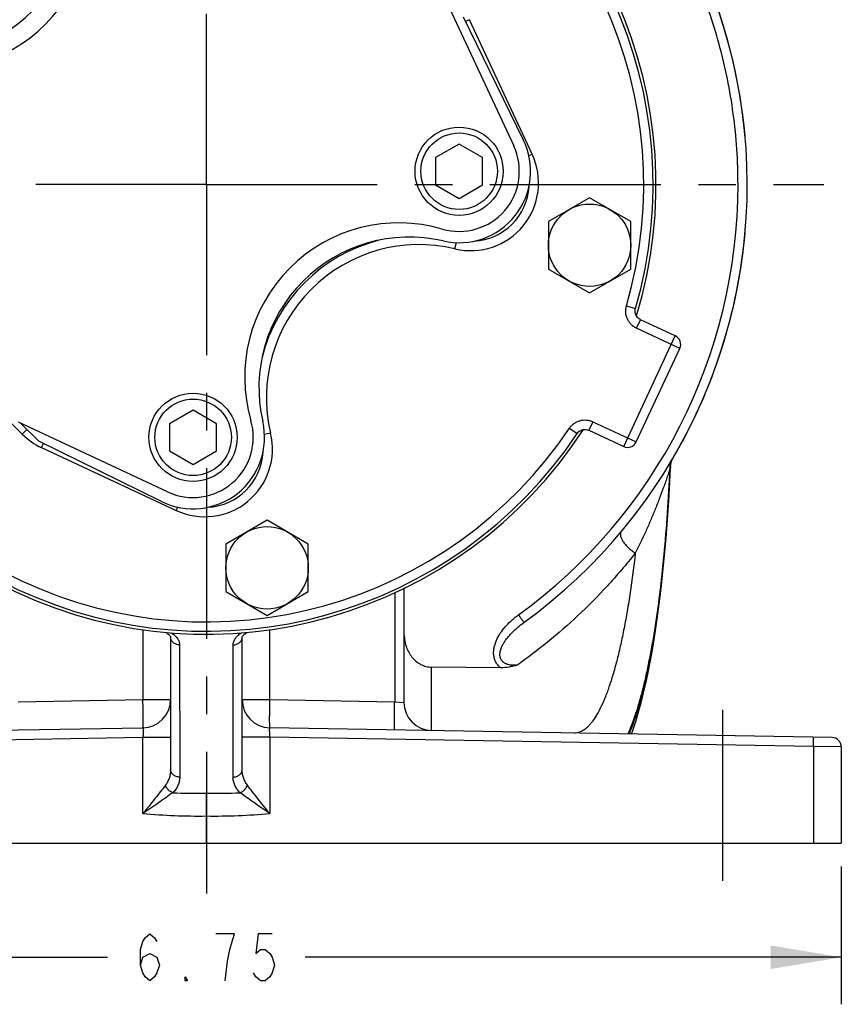
# Model space of a CAD drawing. Units: inches. Extents: x 0 to 22.3, y -0.1 to 17.2.
# Drawn here: x 16.6 to 18.8, y 5.6 to 8.2 of the extents above; entities that cross this region are included whole.
import ezdxf

# ---------------------------------------------------------------- set-up
doc = ezdxf.new("R2010")
doc.units = ezdxf.units.IN
doc.header["$LTSCALE"] = 1.21
doc.header["$MEASUREMENT"] = 0
doc.linetypes.add('CENTER', pattern=[0.6, 0.375, -0.075, 0.075, -0.075])
doc.layers.get('0').update_dxf_attribs({"linetype": 'CONTINUOUS'})
doc.layers.add('AXIS', color=7, linetype='CONTINUOUS')
doc.layers.add('DIMENSIONS', color=7, linetype='CONTINUOUS')
doc.styles.get("Standard").update_dxf_attribs({"font": 'txt', "width": 0.8})
doc.dimstyles.new('DIMSTYLE_1', dxfattribs={"dimtxt": 0.125, "dimasz": 0.1875, "dimexe": 0.125, "dimexo": 0.0625, "dimgap": 0.0625, "dimtad": 0, "dimtih": 1, "dimtoh": 1, "dimlfac": 2, "dimzin": 4, "dimdsep": 46, "dimtxsty": 'STANDARD', "dimblk": '_FILLED', "dimblk1": '_FILLED', "dimblk2": '_FILLED', "dimcen": 0.09, "dimadec": 0, "dimazin": 0, "dimtp": 0.01, "dimtm": 0.01, "dimtfac": 1, "dimtofl": 0, "dimtmove": 0, "dimatfit": 3, "dimldrblk": '_FILLED', "dimfxl": 1, "dimtolj": 1, "dimtzin": 4, "dimarcsym": 0})

# ---------------------------------------------------------------- blocks, each defined once
blk = doc.blocks.new('_FILLED')
at = {"color": 0, "linetype": 'BYBLOCK'}
blk.add_solid([(0, 0), (-1, 0.167), (-1, -0.167)], dxfattribs=at)
blk = doc.blocks.new('*D1')
at = {"layer": 'DIMENSIONS', "color": 2, "linetype": 'CONTINUOUS'}
for p, q in [((15.4365, 5.9697), (15.4365, 5.6038)), ((18.8115, 5.9697), (18.8115, 5.6038)), ((15.4365, 5.7288), (16.8615, 5.7288)), ((18.8115, 5.7288), (17.3865, 5.7288))]:
    blk.add_line(p, q, dxfattribs=at)
at = {"layer": 'DIMENSIONS', "color": 2, "linetype": 'CONTINUOUS', "xscale": 0.1875, "yscale": 0.1875, "zscale": 0.1875, "rotation": 180}
blk.add_blockref('_FILLED', (15.4365, 5.7288), dxfattribs=at)
at = {"layer": 'DIMENSIONS', "color": 2, "linetype": 'CONTINUOUS', "xscale": 0.1875, "yscale": 0.1875, "zscale": 0.1875}
blk.add_blockref('_FILLED', (18.8115, 5.7288), dxfattribs=at)

msp = doc.modelspace()

# ---------------------------------------------------------------- linework, layer by layer
at = {"color": 7, "linetype": 'CONTINUOUS'}
for p, q in [((17.7957, 7.8898), (17.7332, 7.8537)), ((17.8582, 7.8537), (17.7957, 7.8898)), ((17.7332, 7.8537), (17.7332, 7.7815)), ((17.8582, 7.7815), (17.8582, 7.8537)), ((17.7332, 7.7815), (17.7957, 7.7454)), ((17.7957, 7.7454), (17.8582, 7.7815)), ((17.0886, 7.1827), (17.0261, 7.1466)), ((17.1511, 7.1466), (17.0886, 7.1827)), ((17.0261, 7.1466), (17.0261, 7.0744)), ((17.1511, 7.0744), (17.1511, 7.1466)), ((17.0261, 7.0744), (17.0886, 7.0383)), ((17.0886, 7.0383), (17.1511, 7.0744)), ((18.8115, 6.2877), (18.8115, 6.0322)), ((17.124, 6.0322), (17.124, 6.1042)), ((15.4365, 6.0322), (18.8115, 6.0322))]:
    msp.add_line(p, q, dxfattribs=at)
at = {"color": 9, "linetype": 'CONTINUOUS'}
msp.add_line((18.7378, 6.2885), (18.7378, 6.0322), dxfattribs=at)
at = {"color": 7, "linetype": 'CONTINUOUS'}
for start, end in [(5.1172, 41.5686), (329.645, 354.8828)]:
    msp.add_arc((17.124, 7.7822), 1.4375, start, end, dxfattribs=at)
at = {"layer": 'AXIS', "color": 7, "linetype": 'CENTER'}
for p, q in [((17.124, 7.7822), (17.124, 9.4232)), ((17.124, 7.7822), (15.483, 7.7822)), ((17.124, 7.7822), (17.124, 5.8986)), ((17.124, 7.7822), (18.765, 7.7822)), ((18.4965, 5.9322), (18.4965, 6.4198))]:
    msp.add_line(p, q, dxfattribs=at)
at = {"layer": 'AXIS', "color": 7, "linetype": 'CONTINUOUS'}
for p, q in [((17.7558, 8.2818), (17.9407, 7.8852)), ((17.8063, 8.2277), (17.9663, 7.9012)), ((18.1425, 7.7473), (18.033, 7.6841)), ((18.252, 7.6841), (18.1425, 7.7473)), ((18.033, 7.6841), (18.033, 7.5577)), ((18.252, 7.5577), (18.252, 7.6841)), ((18.033, 7.5577), (18.1425, 7.4945)), ((18.1425, 7.4945), (18.252, 7.5577)), ((18.3703, 7.3799), (18.2778, 7.423)), ((18.2665, 7.0982), (18.3824, 7.3467)), ((17.021, 6.9655), (16.6245, 7.1504)), ((16.6785, 7.0999), (16.6311, 7.1473)), ((18.1408, 7.1293), (18.2333, 7.0861)), ((17.005, 6.9399), (16.6785, 7.0999)), ((18.3624, 7.0523), (18.3617, 7.0512)), ((18.3627, 7.0525), (18.3644, 7.0558)), ((18.3558, 6.9918), (18.3578, 7.033)), ((18.3578, 7.033), (18.3578, 7.0329)), ((17.2853, 6.8901), (17.1758, 6.8269)), ((17.3948, 6.8269), (17.2853, 6.8901)), ((17.1758, 6.8269), (17.1758, 6.7005)), ((17.3948, 6.7005), (17.3948, 6.8269)), ((17.1758, 6.7005), (17.2853, 6.6372)), ((17.2853, 6.6372), (17.3948, 6.7005)), ((17.649, 6.7091), (17.649, 6.4062)), ((17.0289, 6.5794), (17.029, 6.579)), ((17.029, 6.579), (17.029, 6.2276)), ((17.029, 6.579), (17.029, 6.5789)), ((17.219, 6.5791), (17.2191, 6.5797)), ((17.219, 6.5789), (17.219, 6.5791)), ((17.219, 6.2276), (17.219, 6.579)), ((17.2227, 6.5851), (17.2249, 6.5872)), ((17.2249, 6.5872), (17.2279, 6.5895)), ((17.2279, 6.5895), (17.2318, 6.592)), ((17.9062, 6.4981), (17.7227, 6.4997)), ((15.461, 6.3127), (16.9553, 6.3387)), ((18.7869, 6.3127), (17.2927, 6.3387))]:
    msp.add_line(p, q, dxfattribs=at)
at = {"layer": 'AXIS', "color": 9, "linetype": 'CONTINUOUS'}
for p, q in [((17.8231, 8.2203), (17.8124, 8.2153)), ((17.9899, 7.8626), (17.8231, 8.2203)), ((17.9899, 7.8626), (17.9812, 7.8585)), ((17.7847, 7.6115), (17.7886, 7.6278)), ((18.2403, 7.4595), (18.2644, 7.4526)), ((16.3107, 7.4429), (16.6347, 7.1189)), ((18.2672, 7.4004), (18.2778, 7.423)), ((18.2333, 7.0861), (18.3703, 7.3799)), ((18.3824, 7.3467), (18.2672, 7.4004)), ((18.1514, 7.1519), (18.1408, 7.1293)), ((18.1514, 7.1519), (18.2665, 7.0982)), ((16.6347, 7.1189), (16.6471, 7.1313)), ((17.2947, 7.1215), (17.2784, 7.1176)), ((18.0888, 7.1345), (18.1095, 7.1205)), ((16.6859, 7.0831), (16.6909, 7.0938)), ((16.6859, 7.0831), (17.0436, 6.9163)), ((18.3562, 7.0269), (18.3556, 7.0258)), ((17.0436, 6.9163), (17.0477, 6.9251)), ((17.6244, 6.6971), (17.6244, 6.4079)), ((16.9553, 6.5993), (16.9553, 6.4137)), ((17.2927, 6.4137), (17.2927, 6.5994)), ((17.219, 6.5789), (17.219, 6.579)), ((17.0528, 6.5589), (17.0531, 6.2074)), ((17.1949, 6.2074), (17.1951, 6.5589)), ((17.7227, 6.3312), (17.7227, 6.4997)), ((16.6235, 6.4079), (16.9553, 6.4137)), ((16.9553, 6.4137), (17.029, 6.4137)), ((17.219, 6.4137), (17.2927, 6.4137)), ((17.2927, 6.4137), (17.6244, 6.4079)), ((17.6244, 6.4079), (17.649, 6.4062)), ((15.5102, 6.2885), (16.9553, 6.3138)), ((16.9553, 6.1107), (16.9553, 6.3138)), ((16.9553, 6.3137), (17.029, 6.3137)), ((17.2927, 6.3137), (17.219, 6.3137)), ((18.7378, 6.2885), (17.2927, 6.3137)), ((17.2927, 6.3137), (17.2927, 6.1107)), ((18.8115, 6.2877), (18.7378, 6.2885)), ((17.124, 6.1042), (17.124, 6.1647))]:
    msp.add_line(p, q, dxfattribs=at)
at = {"layer": 'AXIS', "color": 7, "linetype": 'CONTINUOUS'}
for points in [[(18.2778, 7.423), (18.2766, 7.4236), (18.2741, 7.4251), (18.2718, 7.4269), (18.2697, 7.429), (18.2679, 7.4313), (18.2663, 7.4338), (18.2651, 7.4365), (18.2642, 7.4393), (18.2636, 7.4422), (18.2634, 7.4451), (18.2635, 7.4481), (18.2639, 7.451), (18.2644, 7.4526)], [(18.1095, 7.1205), (18.1102, 7.1216), (18.1121, 7.1238), (18.1143, 7.1258), (18.1167, 7.1276), (18.1192, 7.129), (18.1219, 7.1302), (18.1248, 7.131), (18.1277, 7.1315), (18.1306, 7.1316), (18.1336, 7.1314), (18.1365, 7.1308), (18.1393, 7.1299), (18.1408, 7.1293)], [(18.3583, 7.0385), (18.359, 7.0421), (18.36, 7.0457), (18.3612, 7.0492), (18.3627, 7.0525)], [(18.3578, 7.033), (18.3579, 7.0349), (18.3583, 7.0385)], [(18.2539, 6.322), (18.2591, 6.3365), (18.266, 6.3578), (18.2728, 6.3807), (18.2795, 6.4052), (18.2861, 6.4315), (18.2926, 6.4597), (18.2989, 6.4896), (18.3051, 6.5215), (18.311, 6.5552), (18.3168, 6.5908), (18.3224, 6.6283), (18.3277, 6.6676), (18.3327, 6.7089), (18.3374, 6.7519), (18.3418, 6.7966), (18.3459, 6.8431), (18.3496, 6.8912), (18.3529, 6.9408), (18.3558, 6.9918)], [(17.0158, 6.5922), (17.0163, 6.5919), (17.0194, 6.5899), (17.0219, 6.5881)], [(17.0219, 6.5881), (17.024, 6.5863), (17.0257, 6.5847)], [(17.0257, 6.5847), (17.027, 6.5831), (17.0279, 6.5818), (17.0285, 6.5808), (17.0288, 6.58), (17.0289, 6.5794)], [(17.2191, 6.5797), (17.2194, 6.5805), (17.22, 6.5817), (17.2211, 6.5833), (17.2227, 6.5851)]]:
    msp.add_lwpolyline(points, dxfattribs=at)
for centre, radius in [((17.7957, 7.8176), 0.1172), ((17.7957, 7.8176), 0.1017), ((18.1425, 7.6209), 0.1095), ((17.0886, 7.1105), 0.1172), ((17.0886, 7.1105), 0.1017), ((17.2853, 6.7637), 0.1095)]:
    msp.add_circle(centre, radius, dxfattribs=at)
for centre, radius, start, end in [((17.124, 7.7822), 1.4375, 305.9379, 61.7545), ((17.124, 7.7822), 1.195, 343.0218, 146.9792), ((17.124, 7.7822), 1.1871, 343.8778, 146.1222), ((16.3792, 8.527), 0.4, 257.0638, 12.9362), ((16.4072, 8.499), 0.41, 253.6944, 16.3056), ((17.124, 7.7822), 1.195, 163.0218, 326.9792), ((17.124, 7.7822), 1.1871, 163.8778, 326.1222), ((17.7957, 7.8176), 0.16, 253.6944, 25), ((17.7957, 7.8176), 0.19, 257.0638, 26.1073), ((17.8268, 7.7865), 0.155, 273.0215, 356.811), ((17.6357, 7.2705), 0.41, 73.6944, 196.3056), ((17.6636, 7.2426), 0.4, 77.0638, 192.9362), ((17.6897, 7.2165), 0.4312, 104.366, 165.634), ((18.3597, 7.3572), 0.025, 335.1469, 64.8531), ((17.0886, 7.1105), 0.19, 243.8927, 12.9362), ((17.0886, 7.1105), 0.16, 245, 16.3056), ((18.2439, 7.1088), 0.025, 245.1469, 334.8531), ((17.1197, 7.0794), 0.155, 273.189, 356.9785), ((16.954, 6.4137), 0.075, 271, 0.0002), ((17.294, 6.4137), 0.075, 180, 269), ((17.724, 6.4062), 0.075, 180, 269), ((18.7865, 6.2877), 0.025, 359.9999, 88.9944), ((18.7865, 6.2877), 0.025, 0, 89)]:
    msp.add_arc(centre, radius, start, end, dxfattribs=at)
at = {"layer": 'AXIS', "color": 9, "linetype": 'CONTINUOUS'}
for centre, radius, start, end in [((17.124, 7.7822), 1.1621, 343.8778, 146.1222), ((17.124, 7.7822), 1.1621, 163.8778, 326.1222), ((17.8268, 7.7865), 0.18, 256.4717, 25), ((17.1244, 7.7822), 1.4125, 305.9375, 360), ((17.6897, 7.2165), 0.4062, 76.4717, 193.5283), ((16.762, 7.2462), 0.18, 225, 245), ((17.1197, 7.0794), 0.18, 245, 13.5283), ((18.4018, 7.0294), 0.0456, 168.2968, 179.4306), ((18.4008, 7.0296), 0.0447, 149.5082, 168.3139), ((18.4, 7.0287), 0.0444, 149.4459, 153.2301), ((18.402, 7.0283), 0.0465, 179.3781, 183.0457), ((18.4026, 7.0294), 0.0465, 179.3862, 183.0499), ((17.1025, 7.7819), 1.6173, 267.5903, 270.761), ((17.1454, 7.7828), 1.6183, 269.24, 272.4089), ((17.1038, 7.782), 1.6779, 264.9221, 270.6891), ((17.1441, 7.7826), 1.6785, 269.312, 275.0768)]:
    msp.add_arc(centre, radius, start, end, dxfattribs=at)
for points, knots in [([(18.5369, 7.7822), (18.5369, 7.8451), (18.5285, 7.9709), (18.4909, 8.1561), (18.4289, 8.3347), (18.3438, 8.5035), (18.2369, 8.6594), (18.1102, 8.7997), (17.966, 8.9219), (17.8598, 8.9898), (17.8047, 9.0201)], [0, 0, 0, 0, 0.125023, 0.250025, 0.375026, 0.500026, 0.625024, 0.750019, 0.875011, 1, 1, 1, 1]), ([(18.2672, 7.4004), (18.2646, 7.4016), (18.2594, 7.4046), (18.2527, 7.4103), (18.247, 7.4171), (18.2426, 7.4249), (18.2397, 7.4332), (18.2382, 7.442), (18.2384, 7.4509), (18.2395, 7.4567), (18.2403, 7.4595)], [0, 0, 0, 0, 0.124969, 0.250017, 0.374999, 0.500003, 0.625006, 0.749986, 0.875032, 1, 1, 1, 1]), ([(18.0888, 7.1345), (18.0904, 7.1369), (18.0941, 7.1415), (18.1008, 7.1473), (18.1085, 7.1519), (18.1168, 7.155), (18.1255, 7.1566), (18.1344, 7.1567), (18.1431, 7.1552), (18.1487, 7.1532), (18.1514, 7.1519)], [0, 0, 0, 0, 0.124968, 0.250014, 0.374994, 0.499998, 0.625001, 0.749982, 0.87503, 1, 1, 1, 1]), ([(18.3603, 7.0487), (18.3588, 7.0456), (18.3564, 7.0391), (18.3556, 7.0322), (18.3555, 7.0288)], [0, 0, 0, 0, 0.498222, 1, 1, 1, 1]), ([(18.3556, 7.0258), (18.3538, 6.987), (18.3494, 6.911), (18.3404, 6.8004), (18.3291, 6.6966), (18.3178, 6.6152), (18.3076, 6.5546), (18.2996, 6.5128), (18.2913, 6.4737), (18.2826, 6.4375), (18.2735, 6.4042), (18.2641, 6.3739), (18.2545, 6.3468), (18.2475, 6.3299), (18.2439, 6.3221)], [0, 0, 0, 0, 0.163088, 0.318913, 0.465395, 0.600634, 0.663507, 0.722961, 0.778829, 0.830963, 0.879234, 0.923541, 0.963809, 1, 1, 1, 1]), ([(18.3562, 7.0269), (18.3545, 6.9884), (18.3502, 6.9132), (18.3414, 6.8034), (18.3304, 6.7002), (18.3174, 6.6049), (18.3048, 6.5311), (18.2936, 6.4771), (18.2851, 6.4404), (18.2762, 6.4066), (18.267, 6.3756), (18.2576, 6.3477), (18.2507, 6.3302), (18.2472, 6.3221)], [0, 0, 0, 0, 0.161399, 0.31587, 0.461428, 0.596258, 0.718748, 0.774931, 0.827536, 0.876438, 0.921531, 0.962734, 1, 1, 1, 1]), ([(18.3556, 7.0258), (18.3551, 7.0241), (18.354, 7.0205), (18.3514, 7.0127), (18.3479, 7.0022), (18.3433, 6.9889), (18.3366, 6.9703), (18.3277, 6.9466), (18.3163, 6.9179), (18.3043, 6.889), (18.2873, 6.8503), (18.2736, 6.8216), (18.2639, 6.8027)], [0, 0, 0, 0, 0.022011, 0.046931, 0.101744, 0.160438, 0.221352, 0.346933, 0.475268, 0.605091, 0.735868, 1, 1, 1, 1]), ([(18.3578, 7.033), (18.3578, 7.0328), (18.3577, 7.0325), (18.3576, 7.0318), (18.3573, 7.0306), (18.3568, 7.0288), (18.3564, 7.0276), (18.3562, 7.0269)], [0, 0, 0, 0, 0.06061, 0.14385, 0.36907, 0.659537, 1, 1, 1, 1]), ([(18.2265, 6.8598), (18.2259, 6.8591), (18.225, 6.8577), (18.2243, 6.8551), (18.2241, 6.8522), (18.2245, 6.8489), (18.2255, 6.8454), (18.227, 6.8416), (18.229, 6.8377), (18.2324, 6.8321), (18.2378, 6.825), (18.2456, 6.8168), (18.2543, 6.8093), (18.2607, 6.8048), (18.2639, 6.8027)], [0, 0, 0, 0, 0.033402, 0.069042, 0.108482, 0.152772, 0.202433, 0.257579, 0.318097, 0.383592, 0.526965, 0.682126, 0.842455, 1, 1, 1, 1]), ([(18.2639, 6.8027), (18.2401, 6.7727), (18.1911, 6.7154), (18.1131, 6.6366), (18.033, 6.5666), (17.9776, 6.5246), (17.9499, 6.505)], [0, 0, 0, 0, 0.265059, 0.520385, 0.765595, 1, 1, 1, 1]), ([(18.2639, 6.8027), (18.26, 6.7676), (18.2534, 6.7163), (18.2428, 6.6498), (18.2344, 6.6039), (18.2255, 6.561), (18.2161, 6.5213), (18.2062, 6.4848), (18.1959, 6.4519), (18.1852, 6.4225), (18.1742, 6.3968), (18.1629, 6.3749), (18.1529, 6.3593), (18.1448, 6.3489), (18.1388, 6.3424), (18.1328, 6.3368), (18.1268, 6.3323), (18.1208, 6.3288), (18.1147, 6.3263), (18.1085, 6.3249), (18.1044, 6.3246), (18.1024, 6.3246)], [0, 0, 0, 0, 0.202262, 0.296476, 0.385597, 0.469303, 0.547313, 0.619384, 0.685321, 0.744984, 0.798297, 0.845278, 0.886067, 0.904246, 0.921026, 0.9365, 0.95079, 0.964059, 0.976511, 0.988396, 1, 1, 1, 1]), ([(17.9062, 6.4981), (17.9034, 6.5002), (17.8995, 6.504), (17.8953, 6.5097), (17.8926, 6.5143), (17.8905, 6.5192), (17.8884, 6.526), (17.8871, 6.5348), (17.8875, 6.5455), (17.8895, 6.556), (17.8927, 6.5662), (17.8985, 6.5791), (17.9078, 6.5943), (17.9213, 6.6108), (17.9366, 6.6256), (17.9477, 6.6344), (17.9534, 6.6386)], [0, 0, 0, 0, 0.062525, 0.093855, 0.125174, 0.15649, 0.187792, 0.250347, 0.312872, 0.375409, 0.437919, 0.500419, 0.625299, 0.750191, 0.875101, 1, 1, 1, 1]), ([(17.9534, 6.6386), (17.9544, 6.6373), (17.9562, 6.6347), (17.9589, 6.631), (17.961, 6.628), (17.9625, 6.6259), (17.9636, 6.6244), (17.9645, 6.6231), (17.9653, 6.6219), (17.966, 6.6209), (17.9666, 6.62), (17.967, 6.6194), (17.9673, 6.619), (17.9674, 6.6188), (17.9675, 6.6186), (17.9676, 6.6185), (17.9676, 6.6184), (17.9677, 6.6184), (17.9677, 6.6184)], [0, 0, 0, 0, 0.195146, 0.383284, 0.556162, 0.634863, 0.707424, 0.773144, 0.831457, 0.88183, 0.923732, 0.95669, 0.96974, 0.980474, 0.988872, 0.994919, 0.998605, 1, 1, 1, 1]), ([(17.9499, 6.505), (17.9464, 6.5047), (17.9411, 6.5044), (17.9339, 6.5049), (17.9286, 6.5057), (17.9234, 6.5071), (17.9185, 6.5092), (17.9139, 6.5121), (17.9106, 6.5152), (17.9084, 6.5181), (17.907, 6.5205), (17.9059, 6.5229), (17.9048, 6.5264), (17.904, 6.5309), (17.9041, 6.5381), (17.9056, 6.5451), (17.9081, 6.5518), (17.911, 6.5583), (17.9154, 6.5661), (17.9215, 6.5748), (17.9282, 6.5831), (17.9378, 6.5935), (17.9508, 6.6055), (17.9619, 6.6142), (17.9677, 6.6184)], [0, 0, 0, 0, 0.062342, 0.09361, 0.124932, 0.156312, 0.187823, 0.219385, 0.251086, 0.266955, 0.282822, 0.298706, 0.314594, 0.346219, 0.377784, 0.440502, 0.471807, 0.50304, 0.56538, 0.627607, 0.689761, 0.751869, 0.875958, 1, 1, 1, 1]), ([(17.0528, 6.5589), (17.0497, 6.559), (17.045, 6.5599), (17.0395, 6.5624), (17.0359, 6.5649), (17.0329, 6.5679), (17.0307, 6.5714), (17.0293, 6.5751), (17.029, 6.5777), (17.029, 6.5789)], [0, 0, 0, 0, 0.273151, 0.405589, 0.533303, 0.655954, 0.77392, 0.888216, 1, 1, 1, 1]), ([(17.031, 6.5911), (17.0342, 6.589), (17.0401, 6.5845), (17.0472, 6.5766), (17.0511, 6.5692), (17.0526, 6.5633), (17.0528, 6.5604), (17.0528, 6.5589)], [0, 0, 0, 0, 0.288507, 0.548153, 0.782055, 0.892323, 1, 1, 1, 1]), ([(17.1951, 6.5589), (17.1952, 6.5604), (17.1954, 6.5633), (17.1969, 6.5693), (17.2008, 6.5766), (17.2079, 6.5846), (17.2138, 6.5891), (17.2171, 6.5912)], [0, 0, 0, 0, 0.107611, 0.217826, 0.451679, 0.711373, 1, 1, 1, 1]), ([(17.1951, 6.5589), (17.1983, 6.559), (17.2029, 6.5599), (17.2084, 6.5624), (17.212, 6.5649), (17.215, 6.5679), (17.2172, 6.5713), (17.2186, 6.575), (17.219, 6.5776), (17.219, 6.5789)], [0, 0, 0, 0, 0.273105, 0.405535, 0.533254, 0.65592, 0.773905, 0.888214, 1, 1, 1, 1]), ([(16.9553, 6.3387), (16.9553, 6.3387), (16.9553, 6.3388), (16.9554, 6.3389), (16.9554, 6.3392), (16.9555, 6.3396), (16.9555, 6.3402), (16.9556, 6.3411), (16.9556, 6.342), (16.9557, 6.3432), (16.9557, 6.3451), (16.9558, 6.3478), (16.9558, 6.3516), (16.9558, 6.356), (16.9558, 6.3609), (16.9558, 6.3663), (16.9558, 6.3722), (16.9558, 6.3785), (16.9557, 6.3875), (16.9555, 6.3993), (16.9554, 6.4089), (16.9553, 6.4137)], [0, 0, 0, 0, 0.000523, 0.001526, 0.005245, 0.011316, 0.019741, 0.030509, 0.043605, 0.05901, 0.076689, 0.118653, 0.169073, 0.227513, 0.293402, 0.36606, 0.444803, 0.528899, 0.617547, 0.805209, 1, 1, 1, 1]), ([(17.2927, 6.3387), (17.2927, 6.3387), (17.2926, 6.3388), (17.2926, 6.3389), (17.2925, 6.3392), (17.2925, 6.3396), (17.2924, 6.3402), (17.2924, 6.3411), (17.2923, 6.342), (17.2923, 6.3432), (17.2923, 6.3451), (17.2922, 6.3478), (17.2922, 6.3516), (17.2921, 6.356), (17.2921, 6.3609), (17.2921, 6.3663), (17.2922, 6.3722), (17.2922, 6.3785), (17.2923, 6.3875), (17.2924, 6.3993), (17.2926, 6.4089), (17.2927, 6.4137)], [0, 0, 0, 0, 0.000523, 0.001526, 0.005245, 0.011316, 0.019741, 0.030509, 0.043605, 0.05901, 0.076689, 0.118653, 0.169073, 0.227513, 0.293402, 0.36606, 0.444803, 0.528899, 0.617547, 0.805209, 1, 1, 1, 1]), ([(17.6244, 6.333), (17.6244, 6.333), (17.6244, 6.333), (17.6243, 6.3331), (17.6243, 6.3334), (17.6242, 6.3338), (17.6242, 6.3345), (17.6241, 6.3353), (17.6241, 6.3362), (17.624, 6.3374), (17.624, 6.3393), (17.6239, 6.342), (17.6239, 6.3458), (17.6239, 6.3502), (17.6239, 6.3551), (17.6239, 6.3605), (17.6239, 6.3664), (17.624, 6.3727), (17.624, 6.3817), (17.6242, 6.3935), (17.6243, 6.4031), (17.6244, 6.4079)], [0, 0, 0, 0, 0.000523, 0.001526, 0.005245, 0.011315, 0.019739, 0.030507, 0.043602, 0.059008, 0.076685, 0.118647, 0.169064, 0.227503, 0.29339, 0.366045, 0.444784, 0.528874, 0.617522, 0.805198, 1, 1, 1, 1]), ([(16.9553, 6.3387), (16.9553, 6.3387), (16.9554, 6.3386), (16.9555, 6.3385), (16.9555, 6.3381), (16.9556, 6.3376), (16.9557, 6.3368), (16.9558, 6.3357), (16.9558, 6.3339), (16.9558, 6.3312), (16.9558, 6.3275), (16.9557, 6.3232), (16.9555, 6.3186), (16.9554, 6.3154), (16.9553, 6.3138)], [0, 0, 0, 0, 0.006762, 0.013096, 0.021653, 0.045589, 0.078597, 0.120402, 0.170672, 0.294622, 0.445765, 0.618204, 0.805448, 1, 1, 1, 1]), ([(17.2927, 6.3137), (17.2926, 6.3154), (17.2924, 6.3186), (17.2923, 6.3232), (17.2922, 6.3275), (17.2921, 6.3312), (17.2921, 6.3339), (17.2922, 6.3357), (17.2923, 6.3368), (17.2923, 6.3376), (17.2924, 6.3381), (17.2925, 6.3385), (17.2925, 6.3386), (17.2926, 6.3387), (17.2927, 6.3387)], [0, 0, 0, 0, 0.19438, 0.381499, 0.553861, 0.704983, 0.828968, 0.879272, 0.921122, 0.954194, 0.97822, 0.986824, 0.993203, 1, 1, 1, 1]), ([(18.7378, 6.2885), (18.7378, 6.2901), (18.7379, 6.2933), (18.7379, 6.298), (18.738, 6.3016), (18.738, 6.3043), (18.738, 6.3061), (18.738, 6.3078), (18.738, 6.3092), (18.7379, 6.3105), (18.7379, 6.3115), (18.7379, 6.3123), (18.7379, 6.3127), (18.7379, 6.313), (18.7378, 6.3132), (18.7378, 6.3134), (18.7378, 6.3135), (18.7378, 6.3135), (18.7378, 6.3135)], [0, 0, 0, 0, 0.194573, 0.382452, 0.555299, 0.634044, 0.706677, 0.772485, 0.830897, 0.881371, 0.923369, 0.956415, 0.969503, 0.980273, 0.988707, 0.994788, 0.998516, 1, 1, 1, 1]), ([(17.029, 6.2276), (17.029, 6.224), (17.0284, 6.2167), (17.0259, 6.206), (17.0216, 6.1956), (17.0175, 6.1892), (17.0152, 6.1861)], [0, 0, 0, 0, 0.244027, 0.489879, 0.74068, 1, 1, 1, 1]), ([(17.0531, 6.2074), (17.0499, 6.2075), (17.0452, 6.2084), (17.0396, 6.211), (17.0359, 6.2135), (17.0329, 6.2165), (17.0307, 6.2199), (17.0293, 6.2237), (17.029, 6.2263), (17.029, 6.2276)], [0, 0, 0, 0, 0.273189, 0.405695, 0.533457, 0.656116, 0.77405, 0.888287, 1, 1, 1, 1]), ([(17.1949, 6.2074), (17.198, 6.2075), (17.2027, 6.2084), (17.2084, 6.211), (17.212, 6.2135), (17.215, 6.2165), (17.2173, 6.2199), (17.2187, 6.2237), (17.219, 6.2263), (17.219, 6.2276)], [0, 0, 0, 0, 0.273189, 0.405694, 0.533456, 0.656116, 0.774049, 0.888287, 1, 1, 1, 1]), ([(17.2328, 6.1861), (17.2304, 6.1892), (17.2264, 6.1956), (17.2221, 6.206), (17.2195, 6.2167), (17.219, 6.224), (17.219, 6.2276)], [0, 0, 0, 0, 0.259319, 0.51012, 0.755972, 1, 1, 1, 1]), ([(17.0531, 6.2074), (17.0531, 6.2038), (17.0523, 6.1964), (17.0488, 6.1855), (17.0429, 6.1751), (17.0375, 6.1689), (17.0345, 6.166)], [0, 0, 0, 0, 0.235771, 0.476803, 0.729556, 1, 1, 1, 1]), ([(17.2135, 6.166), (17.2104, 6.1689), (17.2051, 6.1751), (17.1992, 6.1855), (17.1957, 6.1964), (17.1949, 6.2038), (17.1949, 6.2074)], [0, 0, 0, 0, 0.270443, 0.523197, 0.764229, 1, 1, 1, 1]), ([(17.0152, 6.1861), (17.0109, 6.1804), (17.0016, 6.1685), (16.987, 6.15), (16.9714, 6.1305), (16.9607, 6.1173), (16.9553, 6.1107)], [0, 0, 0, 0, 0.223161, 0.471584, 0.732889, 1, 1, 1, 1]), ([(17.0345, 6.166), (17.0323, 6.1668), (17.028, 6.1691), (17.0225, 6.1738), (17.018, 6.1796), (17.0159, 6.1839), (17.0152, 6.1861)], [0, 0, 0, 0, 0.245438, 0.50121, 0.756338, 1, 1, 1, 1]), ([(17.2135, 6.166), (17.2157, 6.1668), (17.2199, 6.1691), (17.2255, 6.1738), (17.23, 6.1796), (17.232, 6.1839), (17.2328, 6.1861)], [0, 0, 0, 0, 0.245438, 0.50121, 0.756337, 1, 1, 1, 1]), ([(17.2927, 6.1107), (17.2872, 6.1173), (17.2765, 6.1305), (17.2609, 6.15), (17.2464, 6.1685), (17.2371, 6.1804), (17.2328, 6.1861)], [0, 0, 0, 0, 0.267111, 0.528416, 0.776839, 1, 1, 1, 1]), ([(17.0345, 6.166), (17.0222, 6.1571), (16.9959, 6.1385), (16.9694, 6.1202), (16.9553, 6.1107)], [0, 0, 0, 0, 0.471555, 1, 1, 1, 1]), ([(17.2927, 6.1107), (17.2786, 6.1202), (17.2521, 6.1385), (17.2258, 6.1571), (17.2135, 6.166)], [0, 0, 0, 0, 0.528444, 1, 1, 1, 1])]:
    msp.add_open_spline(points, degree=3, knots=knots, dxfattribs=at)
at = {"layer": 'AXIS', "color": 7, "linetype": 'CONTINUOUS'}
for points, knots in [([(17.6493, 6.5827), (17.6501, 6.5726), (17.6542, 6.5526), (17.6665, 6.53), (17.6806, 6.5154), (17.6932, 6.5067), (17.7075, 6.5011), (17.7176, 6.4998), (17.7227, 6.4997)], [0, 0, 0, 0, 0.249902, 0.499397, 0.624596, 0.749744, 0.874917, 1, 1, 1, 1]), ([(17.9499, 6.505), (17.9465, 6.5041), (17.9395, 6.5022), (17.925, 6.4992), (17.9138, 6.498), (17.9062, 6.4981)], [0, 0, 0, 0, 0.242359, 0.489413, 1, 1, 1, 1])]:
    msp.add_open_spline(points, degree=3, knots=knots, dxfattribs=at)
at = {"layer": 'DIMENSIONS', "color": 2, "linetype": 'CONTINUOUS'}
for points in [[(16.949, 5.7079), (16.9552, 5.7288), (16.974, 5.7392), (16.9927, 5.7288), (16.999, 5.7079), (16.9927, 5.6871), (16.9865, 5.6767), (16.974, 5.6663), (16.9615, 5.6767), (16.9552, 5.6871), (16.949, 5.7079), (16.949, 5.7496), (16.9552, 5.7704), (16.9615, 5.7808), (16.974, 5.7913), (16.9865, 5.7808), (16.9927, 5.7704)], [(17.174, 5.6663), (17.1802, 5.7183), (17.1865, 5.7496), (17.1927, 5.7704), (17.199, 5.7913), (17.149, 5.7913)], [(17.299, 5.7913), (17.2615, 5.7913), (17.2552, 5.7392), (17.2677, 5.7496), (17.2802, 5.7496), (17.2927, 5.7392), (17.299, 5.7288), (17.3052, 5.7079), (17.299, 5.6871), (17.2927, 5.6767), (17.2802, 5.6663), (17.2677, 5.6663), (17.2552, 5.6767), (17.249, 5.6871)], [(17.074, 5.6663), (17.0677, 5.6663), (17.0677, 5.6767), (17.074, 5.6663)]]:
    msp.add_lwpolyline(points, dxfattribs=at)

# ---------------------------------------------------------------- dimensions: what is measured, and where the dimension line sits
dim = msp.add_linear_dim(base=(18.8115, 5.7288), p1=(15.4365, 6.0322), p2=(18.8115, 6.0322), dimstyle='DIMSTYLE_1', dxfattribs=at)
dim.commit()
dim.dimension.update_dxf_attribs({"geometry": '*D1', "text_midpoint": (16.924, 5.6663), "dimtype": 160})

doc.saveas('drawing.dxf')
